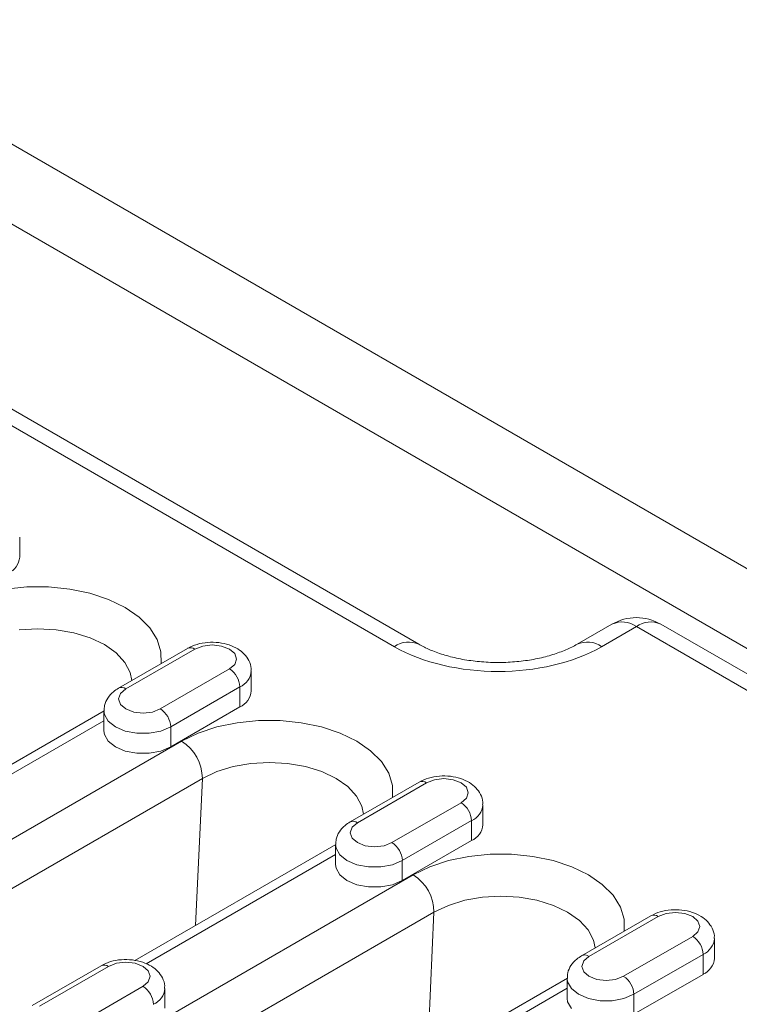
# Model space of a CAD drawing. Units: millimetres. Extents: x 1464 to 7608, y 1059 to 9414.
# Drawn here: x 4862 to 4936, y 5235 to 5336 of the extents above; entities that cross this region are included whole.
import ezdxf

# ---------------------------------------------------------------- set-up
doc = ezdxf.new("R2010")
doc.units = ezdxf.units.MM
doc.linetypes.add('SLD-Solid', pattern=[0])
doc.layers.add('ACO_DRAINAGE', color=7, linetype='SLD-Solid')

# ---------------------------------------------------------------- blocks, each defined once
blk = doc.blocks.new('ACO - 32973 - ISO')
at = {"layer": 'ACO_DRAINAGE', "linetype": 'SLD-Solid', "lineweight": 0}
for p, q in [((-161.6, 1139.85), (142.46, 964.32)), ((-161.6, 1131.69), (128.32, 964.32)), ((53.8, 986.71), (-21.78, 1030.34)), ((56.3, 986.96), (-19.28, 1030.59)), ((15.47, 995.86), (15.47, 997.9)), ((14.02, 992.61), (16.2, 992.83)), ((16.2, 992.83), (18.4, 992.83)), ((18.4, 992.83), (20.58, 992.61)), ((20.58, 992.61), (22.65, 992.17)), ((22.65, 992.17), (24.56, 991.54)), ((24.56, 991.54), (26.25, 990.72)), ((26.25, 990.72), (27.67, 989.74)), ((27.67, 989.74), (28.77, 988.64)), ((76.04, 989.02), (72.48, 986.96)), ((125.5, 963.35), (81.04, 989.02)), ((17.3, 988.55), (15.41, 988.45)), ((19.18, 988.45), (17.3, 988.55)), ((21, 988.13), (19.18, 988.45)), ((22.67, 987.61), (21, 988.13)), ((28.77, 988.64), (29.53, 987.44)), ((78.54, 988.77), (74.98, 986.71)), ((123, 963.1), (78.54, 988.77)), ((24.13, 986.92), (22.67, 987.61)), ((25.34, 986.07), (24.13, 986.92)), ((29.53, 987.44), (29.91, 986.19)), ((34.2, 986.78), (33.39, 986.47)), ((35.15, 986.89), (34.2, 986.78)), ((36.11, 986.78), (35.15, 986.89)), ((36.92, 986.47), (36.11, 986.78)), ((26.23, 985.11), (25.34, 986.07)), ((32.64, 986.54), (25.56, 982.46)), ((33.39, 986.47), (26.31, 982.39)), ((29.91, 986.19), (29.92, 984.98)), ((37.46, 986), (36.92, 986.47)), ((37.65, 985.45), (37.46, 986)), ((26.78, 984.06), (26.23, 985.11)), ((36.92, 984.43), (37.46, 984.9)), ((37.46, 984.9), (37.65, 985.45)), ((26.95, 983.26), (26.78, 984.06)), ((29.85, 980.35), (36.92, 984.43)), ((39.15, 982.18), (39.15, 984.22)), ((25.77, 981.92), (25.58, 981.37)), ((26.31, 982.39), (25.77, 981.92)), ((37.98, 982.59), (30.91, 978.51)), ((37.98, 982.59), (37.98, 980.55)), ((25.58, 981.37), (25.77, 980.81)), ((25.77, 980.81), (26.31, 980.35)), ((24.11, 980.16), (3.56, 968.29)), ((24.08, 980.14), (24.08, 978.1)), ((24.13, 979.78), (24.08, 980.14)), ((24.52, 979.09), (24.13, 979.78)), ((26.31, 980.35), (27.13, 980.03)), ((27.13, 980.03), (28.08, 979.92)), ((28.08, 979.92), (29.04, 980.03)), ((29.04, 980.03), (29.85, 980.35)), ((30.91, 976.47), (37.98, 980.55)), ((24.08, 979.13), (4.72, 967.95)), ((25.25, 978.51), (24.52, 979.09)), ((35.64, 978.5), (37.71, 978.94)), ((37.71, 978.94), (39.88, 979.16)), ((39.88, 979.16), (42.09, 979.16)), ((42.09, 979.16), (44.26, 978.94)), ((44.26, 978.94), (46.34, 978.5)), ((24.08, 978.1), (24.13, 977.74)), ((24.13, 977.74), (24.52, 977.05)), ((26.27, 978.08), (25.25, 978.51)), ((27.46, 977.86), (26.27, 978.08)), ((28.71, 977.86), (27.46, 977.86)), ((29.9, 978.08), (28.71, 977.86)), ((30.91, 978.51), (29.9, 978.08)), ((30.91, 978.51), (30.91, 976.47)), ((32.03, 977.04), (33.73, 977.86)), ((33.73, 977.86), (35.64, 978.5)), ((46.34, 978.5), (48.25, 977.86)), ((48.25, 977.86), (49.94, 977.04)), ((-21.71, 946.02), (32.03, 977.04)), ((24.52, 977.05), (25.25, 976.47)), ((49.94, 977.04), (51.36, 976.07)), ((25.25, 976.47), (26.27, 976.04)), ((26.27, 976.04), (27.46, 975.82)), ((27.46, 975.82), (28.71, 975.82)), ((28.71, 975.82), (29.9, 976.04)), ((29.9, 976.04), (30.91, 976.47)), ((51.36, 976.07), (52.46, 974.96)), ((39.1, 974.77), (37.29, 974.45)), ((40.99, 974.88), (39.1, 974.77)), ((42.87, 974.77), (40.99, 974.88)), ((44.69, 974.45), (42.87, 974.77)), ((52.46, 974.96), (53.22, 973.77)), ((35.62, 973.94), (34.15, 973.24)), ((37.29, 974.45), (35.62, 973.94)), ((46.36, 973.94), (44.69, 974.45)), ((47.82, 973.24), (46.36, 973.94)), ((53.22, 973.77), (53.6, 972.51)), ((34.15, 973.24), (-19.59, 942.22)), ((33.45, 958.2), (34.15, 973.24)), ((49.02, 972.4), (47.82, 973.24)), ((56.32, 972.87), (49.25, 968.79)), ((57.07, 972.79), (50, 968.71)), ((57.89, 973.11), (57.07, 972.79)), ((58.84, 973.22), (57.89, 973.11)), ((59.8, 973.11), (58.84, 973.22)), ((60.61, 972.79), (59.8, 973.11)), ((61.15, 972.33), (60.61, 972.79)), ((49.92, 971.43), (49.02, 972.4)), ((53.6, 972.51), (53.61, 971.3)), ((61.34, 971.77), (61.15, 972.33)), ((61.15, 971.22), (61.34, 971.77)), ((50.47, 970.39), (49.92, 971.43)), ((53.54, 966.67), (60.61, 970.75)), ((60.61, 970.75), (61.15, 971.22)), ((50.64, 969.59), (50.47, 970.39)), ((62.84, 968.51), (62.84, 970.55)), ((50, 968.71), (49.46, 968.24)), ((61.67, 968.92), (54.6, 964.83)), ((61.67, 968.92), (61.67, 966.88)), ((49.46, 968.24), (49.27, 967.69)), ((49.27, 967.69), (49.46, 967.14)), ((49.46, 967.14), (50, 966.67)), ((50, 966.67), (50.81, 966.36)), ((52.73, 966.36), (53.54, 966.67)), ((54.6, 962.79), (61.67, 966.88)), ((47.8, 966.49), (27.24, 954.62)), ((47.77, 966.47), (47.77, 964.43)), ((47.82, 966.11), (47.77, 966.47)), ((48.21, 965.42), (47.82, 966.11)), ((50.81, 966.36), (51.77, 966.25)), ((51.77, 966.25), (52.73, 966.36)), ((47.77, 965.45), (28.41, 954.28)), ((48.94, 964.83), (48.21, 965.42)), ((49.95, 964.41), (48.94, 964.83)), ((54.6, 964.83), (53.59, 964.41)), ((54.6, 964.83), (54.6, 962.79)), ((57.41, 964.19), (59.32, 964.83)), ((59.32, 964.83), (61.4, 965.26)), ((61.4, 965.26), (63.57, 965.48)), ((63.57, 965.48), (65.78, 965.48)), ((65.78, 965.48), (67.95, 965.26)), ((67.95, 965.26), (70.03, 964.83)), ((70.03, 964.83), (71.94, 964.19)), ((47.77, 964.43), (47.82, 964.06)), ((47.82, 964.06), (48.21, 963.38)), ((51.14, 964.19), (49.95, 964.41)), ((52.4, 964.19), (51.14, 964.19)), ((53.59, 964.41), (52.4, 964.19)), ((55.72, 963.37), (57.41, 964.19)), ((71.94, 964.19), (73.63, 963.37)), ((11.88, 938.06), (55.72, 963.37)), ((48.21, 963.38), (48.94, 962.79)), ((48.94, 962.79), (49.95, 962.37)), ((53.59, 962.37), (54.6, 962.79)), ((73.63, 963.37), (75.05, 962.39)), ((49.95, 962.37), (51.14, 962.15)), ((51.14, 962.15), (52.4, 962.15)), ((52.4, 962.15), (53.59, 962.37)), ((75.05, 962.39), (76.15, 961.29)), ((60.98, 960.78), (59.31, 960.26)), ((62.79, 961.1), (60.98, 960.78)), ((64.68, 961.2), (62.79, 961.1)), ((66.56, 961.1), (64.68, 961.2)), ((68.37, 960.78), (66.56, 961.1)), ((70.05, 960.26), (68.37, 960.78)), ((76.15, 961.29), (76.91, 960.09)), ((59.31, 960.26), (57.84, 959.57)), ((71.51, 959.57), (70.05, 960.26)), ((76.91, 960.09), (77.29, 958.84)), ((57.84, 959.57), (14, 934.26)), ((57.14, 944.53), (57.84, 959.57)), ((72.71, 958.72), (71.51, 959.57)), ((73.61, 957.76), (72.71, 958.72)), ((80.01, 959.19), (72.94, 955.11)), ((80.76, 959.12), (73.69, 955.04)), ((77.29, 958.84), (77.3, 957.63)), ((81.57, 959.43), (80.76, 959.12)), ((82.53, 959.54), (81.57, 959.43)), ((83.49, 959.43), (82.53, 959.54)), ((84.3, 959.12), (83.49, 959.43)), ((84.84, 958.65), (84.3, 959.12)), ((85.03, 958.1), (84.84, 958.65)), ((74.16, 956.71), (73.61, 957.76)), ((84.84, 957.55), (85.03, 958.1)), ((74.33, 955.91), (74.16, 956.71)), ((77.23, 953), (84.3, 957.08)), ((84.3, 957.08), (84.84, 957.55)), ((86.53, 954.83), (86.53, 956.87)), ((73.15, 954.57), (72.96, 954.02)), ((73.69, 955.04), (73.15, 954.57)), ((85.36, 955.24), (78.29, 951.16)), ((85.36, 955.24), (85.36, 953.2)), ((23.8, 954.09), (16.73, 950.01)), ((24.55, 954.02), (17.48, 949.94)), ((25.36, 954.33), (24.55, 954.02)), ((26.31, 954.44), (25.36, 954.33)), ((27.27, 954.33), (26.31, 954.44)), ((28.08, 954.02), (27.27, 954.33)), ((28.62, 953.55), (28.08, 954.02)), ((28.81, 953), (28.62, 953.55)), ((72.96, 954.02), (73.15, 953.46)), ((28.62, 952.44), (28.81, 953)), ((71.49, 952.81), (50.93, 940.94)), ((71.46, 952.79), (71.46, 950.75)), ((71.51, 952.43), (71.46, 952.79)), ((73.15, 953.46), (73.69, 953)), ((73.69, 953), (74.5, 952.68)), ((74.5, 952.68), (75.46, 952.57)), ((75.46, 952.57), (76.42, 952.68)), ((76.42, 952.68), (77.23, 953)), ((78.29, 949.12), (85.36, 953.2)), ((21.01, 947.89), (28.08, 951.98)), ((28.08, 951.98), (28.62, 952.44)), ((30.31, 949.73), (30.31, 951.77)), ((71.46, 951.78), (52.09, 940.6)), ((71.89, 951.74), (71.51, 952.43)), ((72.63, 951.16), (71.89, 951.74)), ((71.46, 950.75), (71.51, 950.39)), ((73.64, 950.73), (72.63, 951.16)), ((74.83, 950.51), (73.64, 950.73)), ((77.27, 950.73), (76.08, 950.51)), ((78.29, 951.16), (77.27, 950.73)), ((78.29, 951.16), (78.29, 949.12)), ((71.51, 950.39), (71.89, 949.7)), ((76.08, 950.51), (74.83, 950.51))]:
    blk.add_line(p, q, dxfattribs=at)
for centre, radius, start, end in [((13.53, 996.01), 1.94, 293.1908, 355.4891), ((78.54, 984.68), 5, 60.0027, 119.9973), ((77.08, 986.74), 2.5, 54.1991, 114.4905), ((80, 986.74), 2.5, 65.5179, 125.7925), ((55.26, 984.69), 2.5, 65.2863, 125.8208), ((73.52, 984.69), 2.5, 54.1725, 114.7898), ((32.95, 985.86), 0.754, 54.3824, 114.3071), ((35.68, 982.49), 2.31, 2.6055, 57.3945), ((37.22, 984.38), 1.94, 293.1916, 355.4807), ((25.88, 981.82), 0.719, 52.746, 115.9623), ((37.22, 982.34), 1.94, 293.1908, 355.4891), ((28.61, 978.4), 2.31, 2.6055, 57.3945), ((29.58, 973.19), 4.57, 0.708, 57.5595), ((56.63, 972.18), 0.754, 54.3824, 114.3071), ((59.37, 968.81), 2.31, 2.6055, 57.3945), ((60.91, 970.7), 1.94, 293.1916, 355.4807), ((49.57, 968.14), 0.719, 52.746, 115.9623), ((60.91, 968.66), 1.94, 293.1908, 355.4891), ((52.3, 964.73), 2.31, 2.6055, 57.3945), ((53.27, 959.51), 4.57, 0.708, 57.5595), ((80.32, 958.51), 0.754, 54.3824, 114.3071), ((83.06, 955.14), 2.31, 2.6055, 57.3945), ((84.59, 957.03), 1.94, 293.1916, 355.4807), ((73.26, 954.47), 0.719, 52.746, 115.9623), ((84.59, 954.99), 1.94, 293.1908, 355.4891), ((24.11, 953.4), 0.754, 54.3824, 114.3071), ((75.98, 951.05), 2.31, 2.6055, 57.3945), ((26.84, 950.03), 2.31, 2.6055, 57.3945), ((28.38, 951.92), 1.94, 293.1916, 355.4807)]:
    blk.add_arc(centre, radius, start, end, dxfattribs=at)
blk.add_ellipse((64.39, 992.86), major_axis=(15, 0), ratio=0.578871, start_param=3.92836, end_param=5.496418, dxfattribs=at)
for points, knots in [([(39.12, 984.22), (39.13, 984.31), (39.17, 984.68), (38.93, 985.3), (38.46, 985.98), (37.77, 986.53), (36.89, 986.93), (35.83, 987.16), (34.7, 987.18), (33.58, 987), (32.95, 986.69), (32.64, 986.54)], [0, 0, 0, 0, 0.033909, 0.143293, 0.24868, 0.358948, 0.479612, 0.608403, 0.738408, 0.870468, 1, 1, 1, 1]), ([(72.48, 986.96), (72.3, 986.86), (71.77, 986.57), (70.71, 986.12), (69.25, 985.66), (67.62, 985.32), (65.87, 985.12), (64.06, 985.07), (62.26, 985.18), (60.54, 985.43), (58.94, 985.83), (57.56, 986.31), (56.73, 986.71), (56.35, 986.93), (56.3, 986.96)], [0, 0, 0, 0, 0.047768, 0.138907, 0.23149, 0.32564, 0.420994, 0.517088, 0.61343, 0.709414, 0.804503, 0.89826, 0.98458, 1, 1, 1, 1]), ([(25.56, 982.46), (25.39, 982.35), (24.96, 982.08), (24.46, 981.49), (24.12, 980.8), (24.11, 980.33), (24.11, 980.15)], [0, 0, 0, 0, 0.212838, 0.518314, 0.806442, 1, 1, 1, 1]), ([(62.81, 970.55), (62.82, 970.63), (62.86, 971), (62.62, 971.62), (62.15, 972.31), (61.46, 972.85), (60.58, 973.26), (59.52, 973.49), (58.39, 973.51), (57.27, 973.32), (56.64, 973.02), (56.32, 972.87)], [0, 0, 0, 0, 0.033909, 0.143293, 0.24868, 0.358948, 0.479612, 0.608403, 0.738408, 0.870468, 1, 1, 1, 1]), ([(49.25, 968.79), (49.08, 968.67), (48.65, 968.4), (48.14, 967.82), (47.81, 967.12), (47.8, 966.66), (47.8, 966.47)], [0, 0, 0, 0, 0.212838, 0.518314, 0.806442, 1, 1, 1, 1]), ([(86.5, 956.87), (86.51, 956.96), (86.54, 957.33), (86.31, 957.95), (85.84, 958.63), (85.15, 959.18), (84.26, 959.58), (83.21, 959.82), (82.07, 959.83), (80.96, 959.65), (80.33, 959.34), (80.01, 959.19)], [0, 0, 0, 0, 0.033909, 0.143293, 0.24868, 0.358948, 0.479612, 0.608403, 0.738408, 0.870468, 1, 1, 1, 1]), ([(30.28, 951.77), (30.29, 951.86), (30.33, 952.22), (30.09, 952.85), (29.62, 953.53), (28.93, 954.08), (28.05, 954.48), (26.99, 954.71), (25.86, 954.73), (24.74, 954.55), (24.11, 954.24), (23.8, 954.09)], [0, 0, 0, 0, 0.033909, 0.143293, 0.24868, 0.358948, 0.479612, 0.608403, 0.738408, 0.870468, 1, 1, 1, 1]), ([(72.94, 955.11), (72.77, 955), (72.34, 954.73), (71.83, 954.14), (71.49, 953.45), (71.49, 952.98), (71.49, 952.8)], [0, 0, 0, 0, 0.212838, 0.518314, 0.806442, 1, 1, 1, 1])]:
    blk.add_open_spline(points, degree=3, knots=knots, dxfattribs=at)

msp = doc.modelspace()

# ---------------------------------------------------------------- block references
at = {"layer": 'ACO_DRAINAGE'}
msp.add_blockref('ACO - 32973 - ISO', (4846.94, 4285.18), dxfattribs=at)

doc.saveas('drawing.dxf')
